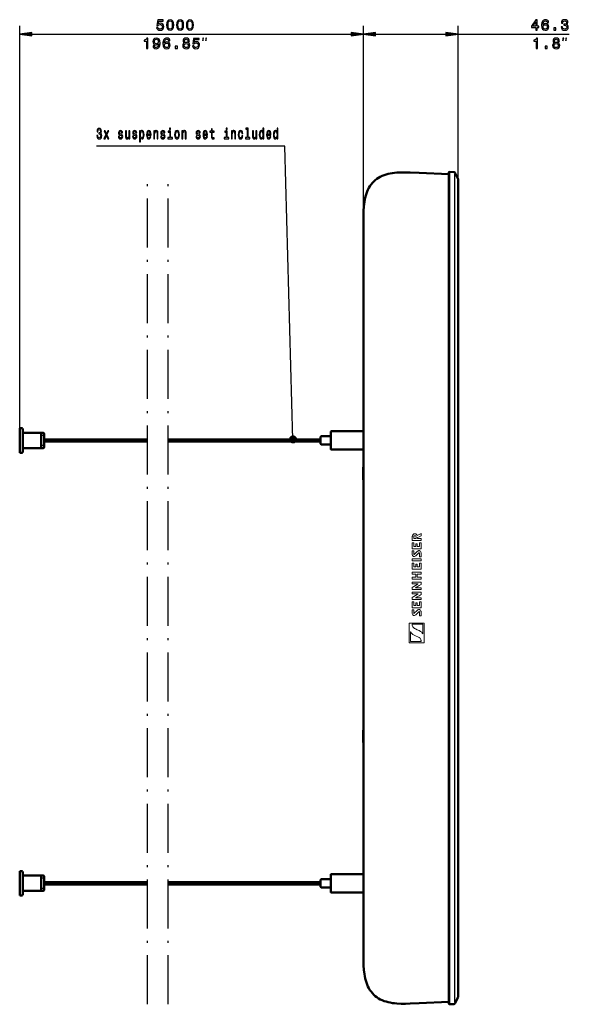
# Model space of a CAD drawing. Extents: x 0 to 1192, y 0 to 841.
# Drawn here: x 365 to 499, y 424 to 665 of the extents above; entities that cross this region are included whole.
import ezdxf

# ---------------------------------------------------------------- set-up
doc = ezdxf.new("R2010")
doc.units = 0
doc.linetypes.add('DASHDOT', pattern=[18.5, 12, -3, 0.5, -3])

msp = doc.modelspace()

# ---------------------------------------------------------------- linework, layer by layer
at = {"color": 7, "lineweight": 25}
for p, q in [((364.89, 564.82), (364.89, 663.14)), ((448.9, 614.1), (448.9, 663.14)), ((448.9, 614.1), (448.9, 663.14)), ((472.03, 625.59), (472.03, 663.14)), ((367.87, 661.14), (445.93, 661.14)), ((451.88, 661.14), (469.06, 661.14)), ((472.03, 661.14), (499.2, 661.14)), ((471.13, 627.38), (471.13, 627.4)), ((471.13, 626.9), (471.13, 525.75)), ((472.05, 525.73), (472.05, 625.14)), ((472.05, 625.14), (472.05, 525.73)), ((365.59, 564.39), (365.59, 564.63)), ((365.59, 559.38), (365.59, 564.38)), ((365.73, 563.53), (365.73, 563.71)), ((365.73, 560.36), (365.73, 563.52)), ((440.93, 563.53), (440.93, 559.89)), ((370.59, 563.04), (370.14, 563.04)), ((370.84, 563.13), (370.84, 560.24)), ((438.43, 562.28), (438.43, 560.98)), ((438.43, 560.97), (438.43, 560.88)), ((370.59, 560.59), (370.14, 560.59)), ((370.84, 560.23), (370.84, 560.07)), ((440.93, 559.87), (440.93, 559.73)), ((448.85, 554.76), (448.85, 552.84)), ((448.85, 554.63), (448.85, 552.7)), ((471.13, 525.72), (471.13, 424.56)), ((472.05, 525.73), (472.05, 426.32)), ((472.05, 426.32), (472.05, 525.73)), ((448.85, 490.51), (448.85, 488.71)), ((448.85, 490.26), (448.85, 488.45)), ((365.59, 456.14), (365.59, 456.37)), ((365.59, 451.13), (365.59, 456.12)), ((365.73, 455.28), (365.73, 455.46)), ((365.73, 452.11), (365.73, 455.26)), ((440.93, 455.28), (440.93, 451.63)), ((370.59, 454.79), (370.14, 454.79)), ((370.84, 454.87), (370.84, 451.99)), ((438.43, 454.03), (438.43, 452.73)), ((438.43, 452.71), (438.43, 452.63)), ((370.59, 452.33), (370.14, 452.33)), ((370.84, 451.97), (370.84, 451.81)), ((440.93, 451.62), (440.93, 451.47)), ((471.13, 424.06), (471.13, 424.08))]:
    msp.add_line(p, q, dxfattribs=at)
at = {"color": 7, "linetype": 'DASHDOT', "lineweight": 25}
for p, q in [((396.15, 423.98), (396.15, 627.48)), ((401.15, 423.98), (401.15, 627.48))]:
    msp.add_line(p, q, dxfattribs=at)
at = {"color": 7, "lineweight": 50}
for p, q in [((469.8, 626.88), (462.48, 627.2)), ((469.88, 627.48), (469.8, 627.41)), ((469.8, 525.73), (469.8, 627.41)), ((469.8, 627.41), (469.8, 627.31)), ((469.8, 626.88), (469.8, 627.31)), ((469.8, 627.31), (469.8, 525.73)), ((469.88, 627.48), (470.99, 627.43)), ((469.88, 525.73), (469.88, 627.48)), ((471.2, 627.29), (472.01, 625.71)), ((472.03, 625.59), (472.03, 525.73)), ((448.9, 614.1), (448.9, 448.18)), ((448.9, 611.79), (448.9, 611.79)), ((448.9, 609.59), (448.9, 609.59)), ((364.89, 564.45), (364.89, 564.82)), ((364.89, 564.82), (365.39, 564.82)), ((364.89, 558.82), (364.89, 564.45)), ((365.64, 564.23), (365.64, 564.57)), ((365.64, 559.07), (365.64, 564.23)), ((365.89, 563.69), (370.14, 563.69)), ((370.14, 563.69), (370.14, 560.17)), ((370.64, 563.69), (370.14, 563.69)), ((370.14, 563.46), (370.14, 563.69)), ((370.14, 559.94), (370.14, 563.46)), ((370.89, 563.44), (370.89, 560.39)), ((440.9, 563.92), (440.9, 559.97)), ((448.9, 564.07), (441.05, 564.07)), ((396.15, 562.07), (370.89, 562.07)), ((396.15, 561.57), (370.89, 561.57)), ((438.4, 562.07), (401.15, 562.07)), ((438.4, 561.57), (401.15, 561.57)), ((438.4, 562.67), (438.4, 561.07)), ((438.4, 561.07), (438.4, 560.97)), ((440.9, 562.82), (438.55, 562.82)), ((440.9, 560.82), (438.55, 560.82)), ((364.89, 558.82), (365.39, 558.82)), ((365.89, 559.94), (370.14, 559.94)), ((370.14, 560.17), (370.14, 559.94)), ((370.64, 559.94), (370.14, 559.94)), ((370.89, 560.39), (370.89, 560.19)), ((440.9, 559.97), (440.9, 559.72)), ((448.9, 559.57), (441.05, 559.57)), ((448.85, 555.22), (448.85, 552.84)), ((448.9, 555.26), (448.89, 555.26)), ((448.85, 552.84), (448.85, 552.24)), ((448.9, 552.2), (448.89, 552.2)), ((448.9, 548.51), (448.9, 547.58)), ((448.9, 547.58), (448.9, 544.95)), ((448.9, 546.37), (448.9, 544.76)), ((448.9, 498.7), (448.9, 544.76)), ((469.8, 424.06), (469.8, 525.73)), ((469.8, 525.73), (469.8, 424.16)), ((469.88, 423.98), (469.88, 525.73)), ((472.03, 525.73), (472.03, 425.87)), ((448.9, 523.21), (448.9, 523.19)), ((448.9, 509.41), (448.9, 510.1)), ((448.9, 508.34), (448.9, 509.41)), ((448.9, 508.19), (448.9, 508.4)), ((448.9, 508.31), (448.9, 508.34)), ((448.9, 498.7), (448.9, 498.49)), ((448.9, 498.51), (448.9, 497.58)), ((448.9, 498.49), (448.9, 497.09)), ((448.9, 497.58), (448.9, 494.95)), ((448.9, 491.01), (448.89, 491.01)), ((448.85, 490.97), (448.85, 488.71)), ((448.85, 488.71), (448.85, 487.99)), ((448.9, 487.95), (448.89, 487.95)), ((364.89, 456.19), (364.89, 456.56)), ((364.89, 456.56), (365.39, 456.56)), ((364.89, 450.56), (364.89, 456.19)), ((365.64, 455.98), (365.64, 456.31)), ((365.64, 450.81), (365.64, 455.98)), ((365.89, 455.44), (370.14, 455.44)), ((370.14, 455.44), (370.14, 451.92)), ((370.64, 455.44), (370.14, 455.44)), ((370.14, 455.21), (370.14, 455.44)), ((370.14, 451.69), (370.14, 455.21)), ((370.89, 455.19), (370.89, 452.14)), ((440.9, 455.66), (440.9, 451.72)), ((448.9, 455.81), (441.05, 455.81)), ((396.15, 453.81), (370.89, 453.81)), ((396.15, 453.31), (370.89, 453.31)), ((438.4, 453.81), (401.15, 453.81)), ((438.4, 453.31), (401.15, 453.31)), ((438.4, 454.41), (438.4, 452.82)), ((438.4, 452.82), (438.4, 452.71)), ((440.9, 454.56), (438.55, 454.56)), ((440.9, 452.56), (438.55, 452.56)), ((364.89, 450.56), (365.39, 450.56)), ((365.89, 451.69), (370.14, 451.69)), ((370.14, 451.92), (370.14, 451.69)), ((370.64, 451.69), (370.14, 451.69)), ((370.89, 452.14), (370.89, 451.94)), ((440.9, 451.72), (440.9, 451.46)), ((448.9, 451.31), (441.05, 451.31)), ((448.9, 448.18), (448.9, 437.36)), ((448.9, 441.87), (448.9, 441.87)), ((469.8, 424.58), (462.48, 424.26)), ((469.8, 424.16), (469.8, 424.58)), ((469.8, 424.06), (469.8, 424.16)), ((469.88, 423.98), (469.8, 424.06)), ((469.88, 423.98), (470.99, 424.03)), ((471.2, 424.17), (472.01, 425.76))]:
    msp.add_line(p, q, dxfattribs=at)
at = {"color": 7, "lineweight": 13}
for p, q in [((460.84, 538.3), (460.84, 537.35)), ((462.48, 537.35), (460.84, 537.35)), ((461.17, 536.76), (460.84, 536.76)), ((460.84, 536.76), (460.84, 535.33)), ((461.17, 537.87), (461.17, 538.2)), ((461.77, 537.87), (461.17, 537.87)), ((461.17, 535.85), (461.17, 536.76)), ((461.77, 537.87), (461.77, 538.19)), ((462.48, 538.81), (462.04, 538.57)), ((462.48, 538.28), (462.1, 538.1)), ((462.1, 538.1), (462.1, 537.87)), ((462.48, 537.87), (462.1, 537.87)), ((462.97, 539.08), (462.48, 538.81)), ((462.97, 538.51), (462.48, 538.28)), ((462.97, 537.87), (462.48, 537.87)), ((462.97, 537.35), (462.48, 537.35)), ((462.97, 536.78), (462.62, 536.78)), ((462.62, 535.85), (462.62, 536.78)), ((462.97, 539.08), (462.97, 538.51)), ((462.97, 537.87), (462.97, 537.35)), ((462.97, 536.78), (462.97, 535.33)), ((462.48, 535.33), (460.84, 535.33)), ((461.17, 534.81), (460.84, 534.81)), ((460.84, 534.81), (460.84, 533.89)), ((461.72, 535.85), (461.17, 535.85)), ((461.17, 534.03), (461.17, 534.81)), ((462.04, 534.66), (461.32, 533.95)), ((462.4, 534.31), (461.68, 533.62)), ((462.04, 536.53), (461.72, 536.53)), ((461.72, 536.53), (461.72, 535.85)), ((462.04, 535.85), (462.04, 536.53)), ((462.48, 535.85), (462.04, 535.85)), ((462.48, 534.88), (462.47, 534.88)), ((462.62, 535.85), (462.48, 535.85)), ((462.97, 535.33), (462.48, 535.33)), ((462.97, 534.35), (462.97, 533.37)), ((462.48, 532.9), (460.84, 532.9)), ((460.84, 532.9), (460.84, 532.38)), ((462.48, 532.38), (460.84, 532.38)), ((462.97, 532.9), (462.48, 532.9)), ((462.97, 532.38), (462.48, 532.38)), ((462.62, 533.37), (462.62, 534.23)), ((462.97, 533.37), (462.62, 533.37)), ((462.97, 532.9), (462.97, 532.38)), ((461.17, 531.79), (460.84, 531.79)), ((460.84, 531.79), (460.84, 530.35)), ((462.48, 530.35), (460.84, 530.35)), ((462.48, 529.64), (460.84, 529.64)), ((460.84, 529.64), (460.84, 529.11)), ((461.17, 530.88), (461.17, 531.79)), ((461.72, 530.88), (461.17, 530.88)), ((462.04, 531.56), (461.72, 531.56)), ((461.72, 531.56), (461.72, 530.88)), ((462.04, 530.88), (462.04, 531.56)), ((462.48, 530.88), (462.04, 530.88)), ((462.62, 530.88), (462.48, 530.88)), ((462.97, 530.35), (462.48, 530.35)), ((462.97, 529.64), (462.48, 529.64)), ((462.97, 531.8), (462.62, 531.8)), ((462.62, 530.88), (462.62, 531.8)), ((462.97, 531.8), (462.97, 530.35)), ((462.97, 529.64), (462.97, 529.11)), ((461.71, 529.11), (460.84, 529.11)), ((461.71, 528.39), (460.84, 528.39)), ((460.84, 528.39), (460.84, 527.87)), ((462.48, 527.87), (460.84, 527.87)), ((460.84, 526.74), (460.84, 527.15)), ((462.48, 527.15), (460.84, 527.15)), ((461.71, 529.11), (461.71, 528.39)), ((462.06, 528.39), (462.06, 529.11)), ((462.48, 529.11), (462.06, 529.11)), ((462.48, 528.39), (462.06, 528.39)), ((462.97, 529.11), (462.48, 529.11)), ((462.97, 528.39), (462.48, 528.39)), ((462.97, 527.87), (462.48, 527.87)), ((462.97, 527.15), (462.48, 527.15)), ((462.97, 528.39), (462.97, 527.87)), ((462.97, 527.15), (462.97, 526.63)), ((462.24, 526.74), (460.84, 526.74)), ((460.84, 525.89), (462, 526.61)), ((460.84, 525.4), (460.84, 525.89)), ((462.48, 525.4), (460.84, 525.4)), ((462.48, 524.69), (460.84, 524.69)), ((460.84, 524.69), (460.84, 524.28)), ((462.48, 525.82), (461.64, 525.82)), ((461.99, 526.02), (462.48, 526.32)), ((462.48, 526.32), (462.97, 526.63)), ((462.97, 525.82), (462.48, 525.82)), ((462.97, 525.4), (462.48, 525.4)), ((462.97, 524.69), (462.48, 524.69)), ((462.97, 525.82), (462.97, 525.4)), ((462.97, 524.69), (462.97, 524.16)), ((462.24, 524.28), (460.84, 524.28)), ((460.84, 523.42), (462, 524.15)), ((460.84, 523.42), (460.84, 522.94)), ((462.48, 522.94), (460.84, 522.94)), ((461.17, 522.36), (460.84, 522.36)), ((460.84, 522.36), (460.84, 520.92)), ((461.17, 521.45), (461.17, 522.36)), ((462.48, 523.35), (461.64, 523.35)), ((461.99, 523.55), (462.48, 523.85)), ((462.48, 523.85), (462.97, 524.16)), ((462.97, 523.35), (462.48, 523.35)), ((462.97, 522.94), (462.48, 522.94)), ((462.97, 522.37), (462.62, 522.37)), ((462.62, 521.45), (462.62, 522.37)), ((462.97, 523.35), (462.97, 522.94)), ((462.97, 522.37), (462.97, 520.92)), ((462.48, 520.92), (460.84, 520.92)), ((461.17, 520.42), (460.84, 520.42)), ((460.84, 520.42), (460.84, 519.49)), ((461.72, 521.45), (461.17, 521.45)), ((461.17, 519.63), (461.17, 520.42)), ((461.32, 519.56), (462.04, 520.26)), ((461.68, 519.22), (462.4, 519.91)), ((462.04, 522.13), (461.72, 522.13)), ((461.72, 522.13), (461.72, 521.45)), ((462.04, 521.45), (462.04, 522.13)), ((462.48, 521.45), (462.04, 521.45)), ((462.47, 520.48), (462.48, 520.48)), ((462.62, 521.45), (462.48, 521.45)), ((462.97, 520.92), (462.48, 520.92)), ((462.97, 519.96), (462.97, 518.98)), ((462.62, 518.98), (462.62, 519.84)), ((462.97, 518.98), (462.62, 518.98)), ((462.48, 517.18), (460.11, 517.18)), ((460.11, 517.18), (460.11, 512.38)), ((462.48, 516.9), (460.82, 516.9)), ((462.48, 515.35), (462, 515.56)), ((463.7, 517.18), (462.48, 517.18)), ((463.43, 516.9), (462.48, 516.9)), ((462.48, 515.35), (462.54, 515.32)), ((463.43, 514.55), (463.43, 516.9)), ((463.7, 517.18), (463.7, 512.38)), ((460.38, 512.66), (460.38, 515.01)), ((462.48, 512.66), (460.38, 512.66)), ((461.81, 514), (461.27, 514.24)), ((462.99, 512.66), (462.48, 512.66)), ((462.48, 512.38), (460.11, 512.38)), ((463.7, 512.38), (462.48, 512.38))]:
    msp.add_line(p, q, dxfattribs=at)
at = {"color": 7, "lineweight": 25}
for points in [[(398.36, 662.79), (398.44, 662.5), (398.61, 662.27), (398.87, 662.12), (399.2, 662.07), (399.57, 662.13), (399.85, 662.31), (400.03, 662.59), (400.1, 662.95), (400.04, 663.29), (399.87, 663.55), (399.6, 663.72), (399.25, 663.78), (398.98, 663.74), (398.77, 663.62), (398.87, 664.29), (399.96, 664.29), (399.96, 664.59), (398.63, 664.59), (398.43, 663.26), (398.72, 663.26), (398.93, 663.43), (399.19, 663.49), (399.42, 663.45), (399.6, 663.34), (399.71, 663.16), (399.75, 662.93), (399.71, 662.71), (399.6, 662.53), (399.42, 662.42), (399.19, 662.38), (399, 662.4), (398.85, 662.49), (398.75, 662.62), (398.69, 662.79)], [(400.8, 663.36), (400.85, 662.8), (401.02, 662.39), (401.29, 662.15), (401.67, 662.07), (402.04, 662.15), (402.31, 662.39), (402.48, 662.8), (402.53, 663.36), (402.48, 663.92), (402.41, 664.15), (402.31, 664.33), (402.04, 664.58), (401.67, 664.66), (401.29, 664.58), (401.02, 664.33), (400.85, 663.92)], [(401.15, 663.36), (401.17, 663.8), (401.26, 664.11), (401.43, 664.3), (401.67, 664.36), (401.91, 664.3), (402.07, 664.11), (402.16, 663.8), (402.19, 663.36), (402.16, 662.92), (402.07, 662.61), (401.91, 662.43), (401.67, 662.36), (401.43, 662.43), (401.26, 662.61), (401.17, 662.92)], [(403.22, 663.36), (403.27, 662.8), (403.44, 662.39), (403.71, 662.15), (404.09, 662.07), (404.46, 662.15), (404.73, 662.39), (404.89, 662.8), (404.95, 663.36), (404.89, 663.92), (404.83, 664.15), (404.73, 664.33), (404.46, 664.58), (404.09, 664.66), (403.71, 664.58), (403.44, 664.33), (403.27, 663.92)], [(403.56, 663.36), (403.59, 663.8), (403.68, 664.11), (403.85, 664.3), (404.09, 664.36), (404.32, 664.3), (404.49, 664.11), (404.58, 663.8), (404.61, 663.36), (404.58, 662.92), (404.49, 662.61), (404.32, 662.43), (404.09, 662.36), (403.85, 662.43), (403.68, 662.61), (403.59, 662.92)], [(405.64, 663.36), (405.69, 662.8), (405.86, 662.39), (406.13, 662.15), (406.51, 662.07), (406.88, 662.15), (407.15, 662.39), (407.31, 662.8), (407.37, 663.36), (407.31, 663.92), (407.24, 664.15), (407.15, 664.33), (406.88, 664.58), (406.51, 664.66), (406.13, 664.58), (405.86, 664.33), (405.69, 663.92)], [(405.98, 663.36), (406.01, 663.8), (406.1, 664.11), (406.26, 664.3), (406.51, 664.36), (406.74, 664.3), (406.91, 664.11), (407, 663.8), (407.02, 663.36), (407, 662.92), (406.91, 662.61), (406.74, 662.43), (406.51, 662.36), (406.26, 662.43), (406.1, 662.61), (406.01, 662.92)], [(491.06, 662.14), (491.39, 662.14), (491.39, 662.76), (491.74, 662.76), (491.74, 663.05), (491.39, 663.05), (491.39, 664.59), (491.06, 664.59), (489.96, 663.08), (489.96, 662.76), (491.06, 662.76)], [(494.15, 663.97), (494.08, 664.26), (493.92, 664.48), (493.67, 664.61), (493.36, 664.66), (493.15, 664.63), (492.96, 664.57), (492.8, 664.45), (492.66, 664.3), (492.55, 664.1), (492.48, 663.86), (492.42, 663.57), (492.41, 663.25), (492.47, 662.74), (492.64, 662.37), (492.93, 662.15), (493.32, 662.07), (493.67, 662.13), (493.93, 662.3), (494.11, 662.57), (494.17, 662.91), (494.11, 663.25), (493.94, 663.51), (493.69, 663.68), (493.37, 663.74), (493.03, 663.67), (492.77, 663.46), (492.82, 663.86), (492.94, 664.14), (493.12, 664.31), (493.36, 664.37), (493.54, 664.34), (493.68, 664.26), (493.77, 664.14), (493.82, 663.97)], [(497.21, 662.93), (497.21, 662.9), (497.27, 662.56), (497.44, 662.3), (497.7, 662.13), (498.06, 662.07), (498.43, 662.13), (498.71, 662.29), (498.89, 662.54), (498.96, 662.87), (498.93, 663.08), (498.85, 663.25), (498.72, 663.38), (498.55, 663.48), (498.78, 663.68), (498.86, 663.99), (498.81, 664.27), (498.66, 664.48), (498.4, 664.61), (498.06, 664.66), (497.73, 664.6), (497.49, 664.44), (497.32, 664.19), (497.27, 663.86), (497.27, 663.83), (497.59, 663.83), (497.62, 664.06), (497.71, 664.23), (497.86, 664.33), (498.08, 664.36), (498.26, 664.34), (498.4, 664.26), (498.48, 664.14), (498.52, 663.97), (498.48, 663.8), (498.4, 663.68), (498.25, 663.6), (498.04, 663.58), (497.9, 663.59), (497.9, 663.3), (498.08, 663.31), (498.3, 663.28), (498.47, 663.19), (498.57, 663.05), (498.61, 662.87), (498.57, 662.66), (498.47, 662.5), (498.3, 662.4), (498.08, 662.37), (497.85, 662.41), (497.69, 662.52), (497.58, 662.69), (497.54, 662.93)], [(490.27, 663.05), (491.06, 664.17), (491.06, 663.05)], [(493.82, 662.91), (493.78, 662.68), (493.68, 662.51), (493.52, 662.39), (493.31, 662.35), (493.1, 662.39), (492.94, 662.5), (492.84, 662.67), (492.8, 662.9), (492.84, 663.13), (492.94, 663.29), (493.11, 663.4), (493.33, 663.44), (493.52, 663.4), (493.68, 663.3), (493.78, 663.13)], [(495.45, 662.14), (495.95, 662.14), (495.95, 662.68), (495.45, 662.68)], [(367.87, 661.53), (364.89, 661.14), (367.87, 660.75)], [(395.85, 657.64), (396.18, 657.64), (396.18, 660.16), (395.93, 660.16), (395.87, 659.94), (395.74, 659.79), (395.54, 659.71), (395.27, 659.68), (395.27, 659.42), (395.85, 659.42)], [(397.47, 658.26), (397.52, 657.98), (397.68, 657.76), (397.92, 657.62), (398.25, 657.57), (398.46, 657.59), (398.65, 657.66), (398.81, 657.77), (398.95, 657.93), (399.06, 658.13), (399.14, 658.37), (399.18, 658.65), (399.2, 658.98), (399.14, 659.49), (398.96, 659.86), (398.68, 660.08), (398.3, 660.16), (397.94, 660.09), (397.68, 659.92), (397.5, 659.66), (397.45, 659.32), (397.5, 658.97), (397.67, 658.71), (397.93, 658.55), (398.25, 658.49), (398.59, 658.56), (398.84, 658.77), (398.78, 658.37), (398.67, 658.08), (398.49, 657.92), (398.25, 657.86), (398.06, 657.89), (397.93, 657.97), (397.84, 658.09), (397.8, 658.26)], [(397.8, 659.32), (397.83, 659.55), (397.93, 659.72), (398.09, 659.84), (398.3, 659.88), (398.51, 659.84), (398.67, 659.72), (398.77, 659.55), (398.81, 659.33), (398.77, 659.1), (398.67, 658.93), (398.51, 658.83), (398.29, 658.79), (398.09, 658.83), (397.93, 658.93), (397.83, 659.1)], [(401.62, 659.47), (401.55, 659.76), (401.39, 659.98), (401.14, 660.11), (400.83, 660.16), (400.61, 660.13), (400.43, 660.07), (400.27, 659.95), (400.13, 659.8), (400.02, 659.6), (399.94, 659.36), (399.89, 659.07), (399.88, 658.75), (399.94, 658.24), (400.11, 657.87), (400.4, 657.65), (400.79, 657.57), (401.14, 657.63), (401.4, 657.8), (401.58, 658.07), (401.64, 658.41), (401.58, 658.75), (401.41, 659.01), (401.16, 659.18), (400.84, 659.24), (400.5, 659.17), (400.24, 658.96), (400.29, 659.36), (400.41, 659.64), (400.59, 659.81), (400.83, 659.87), (401.01, 659.84), (401.15, 659.76), (401.24, 659.64), (401.28, 659.47)], [(405.14, 658.99), (404.96, 658.89), (404.83, 658.75), (404.75, 658.57), (404.73, 658.36), (404.79, 658.04), (404.95, 657.79), (405.22, 657.63), (405.59, 657.57), (405.95, 657.63), (406.22, 657.79), (406.39, 658.04), (406.45, 658.36), (406.42, 658.57), (406.35, 658.75), (406.22, 658.89), (406.04, 658.99), (406.18, 659.08), (406.28, 659.19), (406.34, 659.34), (406.36, 659.51), (406.31, 659.77), (406.15, 659.98), (405.91, 660.11), (405.59, 660.16), (405.26, 660.11), (405.02, 659.98), (404.86, 659.77), (404.81, 659.51), (404.83, 659.34), (404.89, 659.19)], [(405.15, 659.49), (405.18, 659.64), (405.27, 659.77), (405.41, 659.84), (405.59, 659.87), (405.77, 659.84), (405.91, 659.77), (405.99, 659.64), (406.02, 659.49), (405.99, 659.32), (405.91, 659.2), (405.77, 659.11), (405.59, 659.09), (405.41, 659.12), (405.27, 659.2), (405.18, 659.32)], [(407.11, 658.29), (407.19, 658), (407.37, 657.77), (407.63, 657.62), (407.96, 657.57), (408.32, 657.63), (408.61, 657.81), (408.79, 658.09), (408.86, 658.45), (408.8, 658.79), (408.62, 659.05), (408.35, 659.22), (408, 659.28), (407.73, 659.24), (407.52, 659.12), (407.63, 659.79), (408.72, 659.79), (408.72, 660.09), (407.38, 660.09), (407.19, 658.76), (407.47, 658.76), (407.68, 658.93), (407.95, 658.99), (408.18, 658.95), (408.36, 658.84), (408.47, 658.66), (408.51, 658.43), (408.47, 658.21), (408.35, 658.03), (408.18, 657.92), (407.95, 657.88), (407.76, 657.9), (407.61, 657.99), (407.5, 658.12), (407.45, 658.29)], [(409.68, 659.47), (409.84, 660.14), (409.68, 660.14)], [(410.34, 659.47), (410.51, 660.14), (410.34, 660.14)], [(445.93, 660.75), (448.9, 661.14), (445.93, 661.53)], [(451.88, 661.53), (448.9, 661.14), (451.88, 660.75)], [(469.06, 660.75), (472.03, 661.14), (469.06, 661.53)], [(491.09, 657.64), (491.42, 657.64), (491.42, 660.16), (491.17, 660.16), (491.11, 659.94), (490.98, 659.79), (490.78, 659.71), (490.51, 659.68), (490.51, 659.42), (491.09, 659.42)], [(495.55, 658.99), (495.36, 658.89), (495.24, 658.75), (495.16, 658.57), (495.13, 658.36), (495.19, 658.04), (495.36, 657.79), (495.63, 657.63), (495.99, 657.57), (496.36, 657.63), (496.63, 657.79), (496.79, 658.04), (496.85, 658.36), (496.83, 658.57), (496.75, 658.75), (496.62, 658.89), (496.44, 658.99), (496.58, 659.08), (496.68, 659.19), (496.75, 659.34), (496.77, 659.51), (496.71, 659.77), (496.56, 659.98), (496.31, 660.11), (495.99, 660.16), (495.67, 660.11), (495.42, 659.98), (495.27, 659.77), (495.22, 659.51), (495.23, 659.34), (495.29, 659.19)], [(495.56, 659.49), (495.59, 659.64), (495.67, 659.77), (495.81, 659.84), (495.99, 659.87), (496.17, 659.84), (496.31, 659.77), (496.4, 659.64), (496.43, 659.49), (496.4, 659.32), (496.31, 659.2), (496.17, 659.11), (495.99, 659.09), (495.81, 659.12), (495.67, 659.2), (495.59, 659.32)], [(497.66, 659.47), (497.83, 660.14), (497.66, 660.14)], [(498.33, 659.47), (498.49, 660.14), (498.33, 660.14)], [(401.29, 658.41), (401.25, 658.18), (401.15, 658.01), (400.99, 657.89), (400.78, 657.85), (400.57, 657.89), (400.41, 658), (400.3, 658.17), (400.27, 658.4), (400.31, 658.63), (400.41, 658.79), (400.58, 658.9), (400.8, 658.94), (400.99, 658.9), (401.15, 658.8), (401.25, 658.63)], [(402.92, 657.64), (403.42, 657.64), (403.42, 658.18), (402.92, 658.18)], [(405.07, 658.37), (405.11, 658.56), (405.21, 658.7), (405.37, 658.79), (405.59, 658.83), (405.8, 658.79), (405.96, 658.7), (406.07, 658.56), (406.1, 658.37), (406.07, 658.16), (405.96, 658.01), (405.8, 657.9), (405.59, 657.87), (405.37, 657.9), (405.21, 658.01), (405.11, 658.16)], [(493.33, 657.64), (493.82, 657.64), (493.82, 658.18), (493.33, 658.18)], [(495.48, 658.37), (495.51, 658.56), (495.62, 658.7), (495.78, 658.79), (495.99, 658.83), (496.21, 658.79), (496.37, 658.7), (496.47, 658.56), (496.51, 658.37), (496.47, 658.16), (496.37, 658.01), (496.21, 657.9), (495.99, 657.87), (495.78, 657.9), (495.62, 658.01), (495.51, 658.16)], [(383.75, 636.36), (383.75, 636.33), (383.79, 635.98), (383.9, 635.73), (384.08, 635.56), (384.32, 635.5), (384.58, 635.56), (384.77, 635.72), (384.89, 635.97), (384.93, 636.29), (384.92, 636.51), (384.86, 636.68), (384.77, 636.81), (384.66, 636.91), (384.81, 637.11), (384.87, 637.41), (384.83, 637.7), (384.73, 637.91), (384.56, 638.04), (384.32, 638.09), (384.1, 638.03), (383.93, 637.87), (383.82, 637.62), (383.79, 637.29), (383.79, 637.26), (384, 637.26), (384.02, 637.49), (384.09, 637.66), (384.19, 637.76), (384.33, 637.79), (384.46, 637.76), (384.56, 637.69), (384.61, 637.57), (384.63, 637.4), (384.61, 637.22), (384.55, 637.11), (384.45, 637.03), (384.31, 637.01), (384.21, 637.01), (384.21, 636.73), (384.33, 636.74), (384.49, 636.71), (384.6, 636.62), (384.67, 636.48), (384.7, 636.29), (384.67, 636.09), (384.6, 635.93), (384.49, 635.83), (384.34, 635.8), (384.18, 635.84), (384.07, 635.95), (384, 636.12), (383.97, 636.36)], [(401.77, 638.16), (401.54, 638.16), (401.54, 637.8), (401.77, 637.8)], [(411.74, 637.17), (411.74, 636.2), (411.76, 635.89), (411.82, 635.67), (411.96, 635.55), (412.19, 635.5), (412.45, 635.52), (412.45, 635.79), (412.26, 635.77), (412.09, 635.8), (412, 635.89), (411.96, 636.04), (411.96, 636.25), (411.96, 637.17), (412.45, 637.17), (412.45, 637.44), (411.96, 637.44), (411.96, 638.01), (411.74, 638.01), (411.74, 637.44), (411.37, 637.44), (411.37, 637.17)], [(415.57, 638.16), (415.34, 638.16), (415.34, 637.8), (415.57, 637.8)], [(420.5, 637.89), (420.5, 635.84), (420.06, 635.84), (420.06, 635.57), (421.16, 635.57), (421.16, 635.84), (420.72, 635.84), (420.72, 638.16), (420.17, 638.16), (420.17, 637.89)], [(424.33, 635.87), (424.33, 635.57), (424.55, 635.57), (424.55, 638.16), (424.33, 638.16), (424.33, 637.21), (424.17, 637.48), (424.07, 637.55), (423.95, 637.57), (423.75, 637.5), (423.59, 637.3), (423.48, 636.98), (423.44, 636.54), (423.48, 636.1), (423.59, 635.78), (423.75, 635.57), (423.95, 635.5), (424.07, 635.53), (424.17, 635.59)], [(427.78, 635.87), (427.78, 635.57), (428, 635.57), (428, 638.16), (427.78, 638.16), (427.78, 637.21), (427.62, 637.48), (427.52, 637.55), (427.4, 637.57), (427.2, 637.5), (427.03, 637.3), (426.93, 636.98), (426.89, 636.54), (426.93, 636.1), (427.03, 635.78), (427.2, 635.57), (427.4, 635.5), (427.52, 635.53), (427.62, 635.59)], [(385.74, 635.57), (386.08, 636.32), (386.42, 635.57), (386.68, 635.57), (386.21, 636.57), (386.66, 637.5), (386.41, 637.5), (386.09, 636.8), (385.77, 637.5), (385.51, 637.5), (385.95, 636.56), (385.49, 635.57)], [(389.68, 636.7), (389.47, 636.77), (389.31, 636.85), (389.26, 637.02), (389.28, 637.14), (389.33, 637.23), (389.41, 637.28), (389.53, 637.3), (389.65, 637.28), (389.74, 637.22), (389.8, 637.12), (389.82, 636.99), (390.03, 636.99), (390.03, 637), (389.99, 637.23), (389.89, 637.41), (389.74, 637.53), (389.53, 637.57), (389.32, 637.53), (389.17, 637.41), (389.08, 637.23), (389.05, 637.01), (389.07, 636.8), (389.14, 636.64), (389.25, 636.54), (389.41, 636.46), (389.65, 636.37), (389.8, 636.28), (389.84, 636.21), (389.85, 636.1), (389.83, 635.97), (389.77, 635.87), (389.68, 635.8), (389.55, 635.78), (389.42, 635.8), (389.32, 635.88), (389.25, 636), (389.22, 636.17), (389.02, 636.17), (389.05, 635.88), (389.15, 635.67), (389.31, 635.55), (389.53, 635.5), (389.76, 635.55), (389.93, 635.67), (390.03, 635.88), (390.07, 636.14), (390.04, 636.37), (389.97, 636.52), (389.84, 636.62)], [(391.77, 637.5), (391.55, 637.5), (391.55, 636.39), (391.53, 636.13), (391.46, 635.94), (391.35, 635.83), (391.2, 635.79), (391.09, 635.82), (391.02, 635.91), (390.97, 636.05), (390.96, 636.26), (390.96, 637.5), (390.75, 637.5), (390.75, 636.23), (390.76, 635.98), (390.8, 635.76), (390.94, 635.57), (391.17, 635.5), (391.29, 635.53), (391.4, 635.59), (391.49, 635.7), (391.56, 635.87), (391.56, 635.57), (391.77, 635.57)], [(393.12, 636.7), (392.92, 636.77), (392.76, 636.85), (392.71, 637.02), (392.73, 637.14), (392.78, 637.23), (392.86, 637.28), (392.98, 637.3), (393.1, 637.28), (393.19, 637.22), (393.24, 637.12), (393.27, 636.99), (393.48, 636.99), (393.48, 637), (393.44, 637.23), (393.34, 637.41), (393.19, 637.53), (392.98, 637.57), (392.77, 637.53), (392.62, 637.41), (392.52, 637.23), (392.5, 637.01), (392.52, 636.8), (392.59, 636.64), (392.7, 636.54), (392.86, 636.46), (393.1, 636.37), (393.25, 636.28), (393.29, 636.21), (393.3, 636.1), (393.28, 635.97), (393.22, 635.87), (393.13, 635.8), (393, 635.78), (392.86, 635.8), (392.77, 635.88), (392.7, 636), (392.67, 636.17), (392.47, 636.17), (392.5, 635.88), (392.6, 635.67), (392.76, 635.55), (392.98, 635.5), (393.21, 635.55), (393.38, 635.67), (393.48, 635.88), (393.52, 636.14), (393.49, 636.37), (393.42, 636.52), (393.29, 636.62)], [(394.41, 637.21), (394.41, 637.5), (394.19, 637.5), (394.19, 634.82), (394.41, 634.82), (394.41, 635.87), (394.48, 635.7), (394.57, 635.58), (394.79, 635.5), (394.99, 635.57), (395.15, 635.78), (395.26, 636.1), (395.3, 636.54), (395.26, 636.98), (395.15, 637.3), (394.99, 637.5), (394.79, 637.57), (394.67, 637.55), (394.57, 637.48), (394.48, 637.37)], [(394.75, 635.79), (394.6, 635.83), (394.5, 635.98), (394.43, 636.21), (394.41, 636.54), (394.43, 636.86), (394.5, 637.1), (394.6, 637.24), (394.75, 637.29), (394.88, 637.24), (394.99, 637.09), (395.05, 636.86), (395.08, 636.54), (395.05, 636.22), (394.99, 635.98), (394.88, 635.83)], [(396.12, 636.45), (396.98, 636.45), (396.98, 636.59), (396.94, 637.01), (396.84, 637.32), (396.66, 637.5), (396.44, 637.57), (396.21, 637.5), (396.04, 637.3), (395.93, 636.97), (395.89, 636.54), (395.93, 636.1), (396.04, 635.77), (396.21, 635.57), (396.43, 635.5), (396.62, 635.55), (396.78, 635.67), (396.89, 635.87), (396.96, 636.13), (396.75, 636.13), (396.7, 635.98), (396.64, 635.87), (396.46, 635.79), (396.32, 635.83), (396.21, 635.95), (396.14, 636.16), (396.12, 636.43)], [(396.12, 636.71), (396.15, 636.96), (396.21, 637.14), (396.31, 637.26), (396.44, 637.3), (396.57, 637.26), (396.67, 637.14), (396.74, 636.96), (396.76, 636.71)], [(397.65, 635.57), (397.87, 635.57), (397.87, 636.69), (397.89, 636.94), (397.96, 637.13), (398.07, 637.25), (398.22, 637.29), (398.34, 637.25), (398.41, 637.16), (398.45, 636.99), (398.46, 636.78), (398.46, 635.57), (398.68, 635.57), (398.68, 636.84), (398.67, 637.1), (398.62, 637.31), (398.48, 637.5), (398.25, 637.57), (398.13, 637.55), (398.02, 637.48), (397.93, 637.36), (397.86, 637.21), (397.86, 637.5), (397.65, 637.5)], [(400.02, 636.7), (399.81, 636.77), (399.66, 636.85), (399.61, 637.02), (399.62, 637.14), (399.68, 637.23), (399.76, 637.28), (399.88, 637.3), (399.99, 637.28), (400.08, 637.22), (400.14, 637.12), (400.17, 636.99), (400.38, 636.99), (400.38, 637), (400.34, 637.23), (400.24, 637.41), (400.08, 637.53), (399.88, 637.57), (399.67, 637.53), (399.52, 637.41), (399.42, 637.23), (399.39, 637.01), (399.42, 636.8), (399.48, 636.64), (399.6, 636.54), (399.76, 636.46), (400, 636.37), (400.15, 636.28), (400.19, 636.21), (400.2, 636.1), (400.18, 635.97), (400.12, 635.87), (400.03, 635.8), (399.9, 635.78), (399.76, 635.8), (399.67, 635.88), (399.6, 636), (399.57, 636.17), (399.36, 636.17), (399.4, 635.88), (399.5, 635.67), (399.66, 635.55), (399.88, 635.5), (400.11, 635.55), (400.28, 635.67), (400.38, 635.88), (400.42, 636.14), (400.39, 636.37), (400.31, 636.52), (400.19, 636.62)], [(401.76, 635.84), (401.76, 637.44), (401.21, 637.44), (401.21, 637.17), (401.55, 637.17), (401.55, 635.84), (401.11, 635.84), (401.11, 635.57), (402.21, 635.57), (402.21, 635.84)], [(402.76, 636.54), (402.8, 636.1), (402.92, 635.77), (403.1, 635.57), (403.34, 635.5), (403.57, 635.57), (403.75, 635.77), (403.86, 636.09), (403.91, 636.54), (403.86, 636.98), (403.75, 637.3), (403.57, 637.5), (403.34, 637.57), (403.1, 637.5), (402.92, 637.3), (402.8, 636.98)], [(402.98, 636.54), (403.01, 636.86), (403.08, 637.1), (403.19, 637.24), (403.34, 637.29), (403.48, 637.24), (403.59, 637.1), (403.66, 636.86), (403.69, 636.54), (403.66, 636.21), (403.59, 635.97), (403.48, 635.83), (403.34, 635.78), (403.19, 635.83), (403.08, 635.97), (403.01, 636.21)], [(404.55, 635.57), (404.77, 635.57), (404.77, 636.69), (404.79, 636.94), (404.86, 637.13), (404.97, 637.25), (405.12, 637.29), (405.24, 637.25), (405.31, 637.16), (405.35, 636.99), (405.36, 636.78), (405.36, 635.57), (405.57, 635.57), (405.57, 636.84), (405.56, 637.1), (405.52, 637.31), (405.38, 637.5), (405.15, 637.57), (405.03, 637.55), (404.92, 637.48), (404.83, 637.36), (404.76, 637.21), (404.76, 637.5), (404.55, 637.5)], [(408.65, 636.7), (408.44, 636.77), (408.28, 636.85), (408.23, 637.02), (408.25, 637.14), (408.3, 637.23), (408.38, 637.28), (408.5, 637.3), (408.62, 637.28), (408.71, 637.22), (408.77, 637.12), (408.79, 636.99), (409, 636.99), (409, 637), (408.96, 637.23), (408.86, 637.41), (408.71, 637.53), (408.5, 637.57), (408.29, 637.53), (408.14, 637.41), (408.05, 637.23), (408.02, 637.01), (408.04, 636.8), (408.11, 636.64), (408.22, 636.54), (408.38, 636.46), (408.62, 636.37), (408.77, 636.28), (408.81, 636.21), (408.83, 636.1), (408.8, 635.97), (408.74, 635.87), (408.65, 635.8), (408.52, 635.78), (408.39, 635.8), (408.29, 635.88), (408.22, 636), (408.2, 636.17), (407.99, 636.17), (408.02, 635.88), (408.12, 635.67), (408.28, 635.55), (408.5, 635.5), (408.73, 635.55), (408.9, 635.67), (409, 635.88), (409.04, 636.14), (409.01, 636.37), (408.94, 636.52), (408.81, 636.62)], [(409.92, 636.45), (410.78, 636.45), (410.78, 636.59), (410.74, 637.01), (410.63, 637.32), (410.46, 637.5), (410.23, 637.57), (410.01, 637.5), (409.84, 637.3), (409.73, 636.97), (409.69, 636.54), (409.73, 636.1), (409.84, 635.77), (410.01, 635.57), (410.23, 635.5), (410.42, 635.55), (410.57, 635.67), (410.69, 635.87), (410.76, 636.13), (410.54, 636.13), (410.5, 635.98), (410.43, 635.87), (410.25, 635.79), (410.11, 635.83), (410.01, 635.95), (409.94, 636.16), (409.92, 636.43)], [(409.92, 636.71), (409.94, 636.96), (410.01, 637.14), (410.11, 637.26), (410.24, 637.3), (410.37, 637.26), (410.47, 637.14), (410.53, 636.96), (410.55, 636.71)], [(415.56, 635.84), (415.56, 637.44), (415.01, 637.44), (415.01, 637.17), (415.34, 637.17), (415.34, 635.84), (414.9, 635.84), (414.9, 635.57), (416.01, 635.57), (416.01, 635.84)], [(416.63, 635.57), (416.84, 635.57), (416.84, 636.69), (416.86, 636.94), (416.93, 637.13), (417.04, 637.25), (417.19, 637.29), (417.31, 637.25), (417.38, 637.16), (417.42, 636.99), (417.43, 636.78), (417.43, 635.57), (417.65, 635.57), (417.65, 636.84), (417.64, 637.1), (417.59, 637.31), (417.45, 637.5), (417.22, 637.57), (417.1, 637.55), (416.99, 637.48), (416.9, 637.36), (416.83, 637.21), (416.83, 637.5), (416.63, 637.5)], [(419.19, 636.86), (419.4, 636.86), (419.36, 637.15), (419.25, 637.38), (419.09, 637.52), (418.87, 637.57), (418.64, 637.5), (418.46, 637.3), (418.35, 636.97), (418.31, 636.53), (418.35, 636.1), (418.46, 635.77), (418.63, 635.57), (418.87, 635.5), (419.08, 635.56), (419.24, 635.71), (419.35, 635.95), (419.4, 636.26), (419.2, 636.26), (419.16, 636.06), (419.09, 635.91), (418.99, 635.82), (418.87, 635.79), (418.72, 635.83), (418.62, 635.98), (418.55, 636.21), (418.53, 636.54), (418.55, 636.87), (418.62, 637.1), (418.73, 637.25), (418.87, 637.3), (419, 637.26), (419.1, 637.18), (419.16, 637.04)], [(422.81, 637.5), (422.6, 637.5), (422.6, 636.39), (422.57, 636.13), (422.5, 635.94), (422.39, 635.83), (422.25, 635.79), (422.13, 635.82), (422.06, 635.91), (422.02, 636.05), (422.01, 636.26), (422.01, 637.5), (421.79, 637.5), (421.79, 636.23), (421.8, 635.98), (421.85, 635.76), (421.99, 635.57), (422.22, 635.5), (422.34, 635.53), (422.44, 635.59), (422.53, 635.7), (422.61, 635.87), (422.61, 635.57), (422.81, 635.57)], [(423.99, 637.29), (424.13, 637.24), (424.24, 637.1), (424.31, 636.86), (424.33, 636.54), (424.31, 636.21), (424.24, 635.98), (424.13, 635.83), (423.99, 635.79), (423.86, 635.83), (423.75, 635.98), (423.69, 636.22), (423.66, 636.54), (423.69, 636.86), (423.75, 637.09), (423.86, 637.24)], [(425.44, 636.45), (426.3, 636.45), (426.3, 636.59), (426.26, 637.01), (426.15, 637.32), (425.98, 637.5), (425.76, 637.57), (425.53, 637.5), (425.36, 637.3), (425.25, 636.97), (425.21, 636.54), (425.25, 636.1), (425.36, 635.77), (425.53, 635.57), (425.75, 635.5), (425.94, 635.55), (426.1, 635.67), (426.21, 635.87), (426.28, 636.13), (426.06, 636.13), (426.02, 635.98), (425.96, 635.87), (425.78, 635.79), (425.64, 635.83), (425.53, 635.95), (425.46, 636.16), (425.44, 636.43)], [(425.44, 636.71), (425.46, 636.96), (425.53, 637.14), (425.63, 637.26), (425.76, 637.3), (425.89, 637.26), (425.99, 637.14), (426.05, 636.96), (426.08, 636.71)], [(427.44, 637.29), (427.58, 637.24), (427.69, 637.1), (427.75, 636.86), (427.78, 636.54), (427.75, 636.21), (427.69, 635.98), (427.58, 635.83), (427.44, 635.79), (427.31, 635.83), (427.2, 635.98), (427.13, 636.22), (427.11, 636.54), (427.13, 636.86), (427.2, 637.09), (427.31, 637.24)]]:
    msp.add_lwpolyline(points, close=True, dxfattribs=at)
msp.add_lwpolyline([(431.68, 562.07), (429.72, 633.72), (383.63, 633.72)], dxfattribs=at)
at = {"color": 7, "lineweight": 50}
for points in [[(462.48, 627.2), (460.28, 627.29), (459.19, 627.32), (458.11, 627.32), (457.03, 627.27), (456.49, 627.22), (455.96, 627.16), (455.44, 627.07), (454.93, 626.96), (454.43, 626.83), (453.95, 626.67), (453.47, 626.49), (453.02, 626.27), (452.58, 626.03), (452.17, 625.76), (451.77, 625.46), (451.41, 625.13), (451.07, 624.77), (450.75, 624.39), (450.47, 623.98), (450.21, 623.55), (449.98, 623.1), (449.78, 622.63), (449.61, 622.15), (449.46, 621.65), (449.33, 621.14), (449.22, 620.63), (449.14, 620.1), (449.02, 619.03), (448.95, 617.95), (448.92, 616.85), (448.9, 615.2), (448.9, 614.1)], [(462.48, 424.26), (460.28, 424.17), (459.19, 424.14), (458.11, 424.14), (457.03, 424.19), (456.49, 424.24), (455.96, 424.3), (455.44, 424.39), (454.93, 424.5), (454.43, 424.63), (453.95, 424.79), (453.47, 424.97), (453.02, 425.19), (452.58, 425.43), (452.17, 425.7), (451.77, 426), (451.41, 426.33), (451.07, 426.69), (450.75, 427.08), (450.47, 427.48), (450.21, 427.91), (449.98, 428.36), (449.78, 428.83), (449.61, 429.31), (449.46, 429.81), (449.33, 430.32), (449.22, 430.84), (449.14, 431.36), (449.02, 432.43), (448.95, 433.51), (448.92, 434.61), (448.9, 436.26), (448.9, 437.36)]]:
    msp.add_lwpolyline(points, dxfattribs=at)
at = {"color": 7, "lineweight": 13}
for points in [[(461.46, 538.98), (461.35, 538.97), (461.24, 538.95), (461.14, 538.9), (461.04, 538.83), (460.94, 538.71), (460.87, 538.56), (460.85, 538.44), (460.84, 538.3)], [(461.47, 538.53), (461.35, 538.51), (461.28, 538.46), (461.21, 538.38), (461.18, 538.3), (461.17, 538.2)], [(461.46, 538.98), (461.66, 538.95), (461.75, 538.9), (461.84, 538.84), (461.95, 538.73), (462.04, 538.57)], [(461.47, 538.53), (461.59, 538.51), (461.67, 538.46), (461.73, 538.38), (461.76, 538.29), (461.77, 538.19)], [(462.47, 534.88), (462.36, 534.87), (462.26, 534.83), (462.18, 534.78), (462.04, 534.66)], [(462.48, 534.88), (462.6, 534.86), (462.71, 534.81), (462.84, 534.72), (462.92, 534.58), (462.96, 534.47), (462.97, 534.35)], [(462.48, 534.35), (462.56, 534.34), (462.6, 534.31), (462.62, 534.23)], [(461.26, 533.42), (461.15, 533.44), (461.04, 533.5), (460.94, 533.59), (460.87, 533.72), (460.84, 533.89)], [(461.17, 534.03), (461.18, 533.98), (461.21, 533.95), (461.26, 533.93), (461.31, 533.94), (461.32, 533.95)], [(461.26, 533.42), (461.4, 533.43), (461.54, 533.5), (461.68, 533.62)], [(462.04, 520.26), (462.21, 520.4), (462.36, 520.47), (462.47, 520.48)], [(462.48, 520.48), (462.6, 520.46), (462.71, 520.42), (462.84, 520.32), (462.92, 520.19), (462.96, 520.07), (462.97, 519.96)], [(462.48, 519.96), (462.56, 519.94), (462.6, 519.91), (462.62, 519.84)], [(461.26, 519.02), (461.15, 519.04), (461.04, 519.1), (460.94, 519.19), (460.87, 519.32), (460.84, 519.49)], [(461.32, 519.56), (461.29, 519.53), (461.25, 519.53), (461.2, 519.56), (461.17, 519.61), (461.17, 519.63)], [(461.68, 519.22), (461.55, 519.11), (461.38, 519.03), (461.26, 519.02)], [(462, 515.56), (461.59, 515.76), (461.39, 515.87), (461.19, 516.01), (461.1, 516.09), (460.97, 516.23), (460.88, 516.42), (460.83, 516.65), (460.82, 516.9)], [(462.54, 515.32), (462.85, 515.15), (463, 515.04), (463.13, 514.92), (463.27, 514.74), (463.37, 514.54)], [(461.27, 514.24), (460.97, 514.41), (460.82, 514.51), (460.69, 514.63), (460.55, 514.81), (460.44, 515.02)], [(461.81, 514), (462.21, 513.8), (462.48, 513.65)], [(462.48, 513.65), (462.61, 513.56), (462.73, 513.45), (462.83, 513.33), (462.91, 513.18), (462.96, 513.01), (462.98, 512.89), (462.99, 512.66)]]:
    msp.add_lwpolyline(points, dxfattribs=at)
at = {"color": 7, "lineweight": 50}
for centre, radius, start, end in [((470.98, 627.18), 0.25, 26.902, 87.5), ((471.78, 625.59), 0.25, 359.9986, 26.902), ((365.39, 564.57), 0.25, 0, 90), ((365.89, 563.94), 0.25, 180, 270), ((370.64, 563.44), 0.25, 0, 90), ((441.05, 563.92), 0.15, 90, 180), ((438.55, 562.67), 0.15, 90, 180), ((438.55, 560.97), 0.15, 180, 270), ((365.39, 559.07), 0.25, 270, 360), ((365.89, 559.69), 0.25, 90, 180), ((370.64, 560.19), 0.25, 270, 360), ((441.05, 559.72), 0.15, 180, 270), ((448.89, 555.22), 0.04, 90, 180), ((448.89, 552.24), 0.04, 180, 270), ((448.89, 490.97), 0.04, 90, 180), ((448.89, 487.99), 0.04, 180, 270), ((365.39, 456.31), 0.25, 0, 90), ((365.89, 455.69), 0.25, 180, 270), ((370.64, 455.19), 0.25, 0, 90), ((441.05, 455.66), 0.15, 90, 180), ((438.55, 454.41), 0.15, 90, 180), ((438.55, 452.71), 0.15, 180, 270), ((365.39, 450.81), 0.25, 270, 360), ((365.89, 451.44), 0.25, 90, 180), ((370.64, 451.94), 0.25, 270, 360), ((441.05, 451.46), 0.15, 180, 270), ((470.98, 424.28), 0.25, 272.5, 333.0981), ((471.78, 425.87), 0.25, 333.098, 0.0014)]:
    msp.add_arc(centre, radius, start, end, dxfattribs=at)
at = {"color": 7, "lineweight": 13}
for centre, radius, start, end in [((462.52, 534.2), 0.16, 105.0336, 135.7238), ((459.81, 529.58), 4.18, 295.9416, 301.4706), ((462.85, 525.25), 1.6, 112.4359, 122.1292), ((459.79, 527.15), 4.22, 295.9657, 301.4438), ((462.86, 522.78), 1.61, 112.5204, 122.1537), ((462.52, 519.8), 0.16, 105.0139, 135.726), ((460.41, 515.01), 0.0322, 21.3492, 179.4282), ((463.4, 514.55), 0.0321, 201.4351, 359.6053)]:
    msp.add_arc(centre, radius, start, end, dxfattribs=at)
at = {"color": 7, "lineweight": 25}
for points in [[(367.87, 661.53), (364.89, 661.14), (367.87, 661.53), (367.87, 660.75)], [(445.93, 660.75), (448.9, 661.14), (445.93, 660.75), (445.93, 661.53)], [(451.88, 661.53), (448.9, 661.14), (451.88, 661.53), (451.88, 660.75)], [(469.06, 660.75), (472.03, 661.14), (469.06, 660.75), (469.06, 661.53)], [(432.68, 562.07), (430.83, 562.59), (430.7, 561.88), (430.7, 562.25)], [(432.68, 562.07), (430.7, 561.88), (431.08, 561.27), (430.83, 561.54)], [(432.68, 562.07), (431.41, 563.03), (430.83, 562.59), (431.08, 562.86)], [(432.68, 562.07), (431.08, 561.27), (431.77, 561.07), (431.41, 561.1)], [(432.68, 562.07), (432.13, 562.96), (431.41, 563.03), (431.77, 563.06)], [(432.68, 562.07), (431.77, 561.07), (432.42, 561.39), (432.13, 561.17)], [(432.68, 562.07), (432.61, 562.43), (432.13, 562.96), (432.42, 562.74)], [(432.68, 562.07), (432.42, 561.39), (432.68, 562.07), (432.61, 561.7)]]:
    msp.add_solid(points, dxfattribs=at)

doc.saveas('drawing.dxf')
